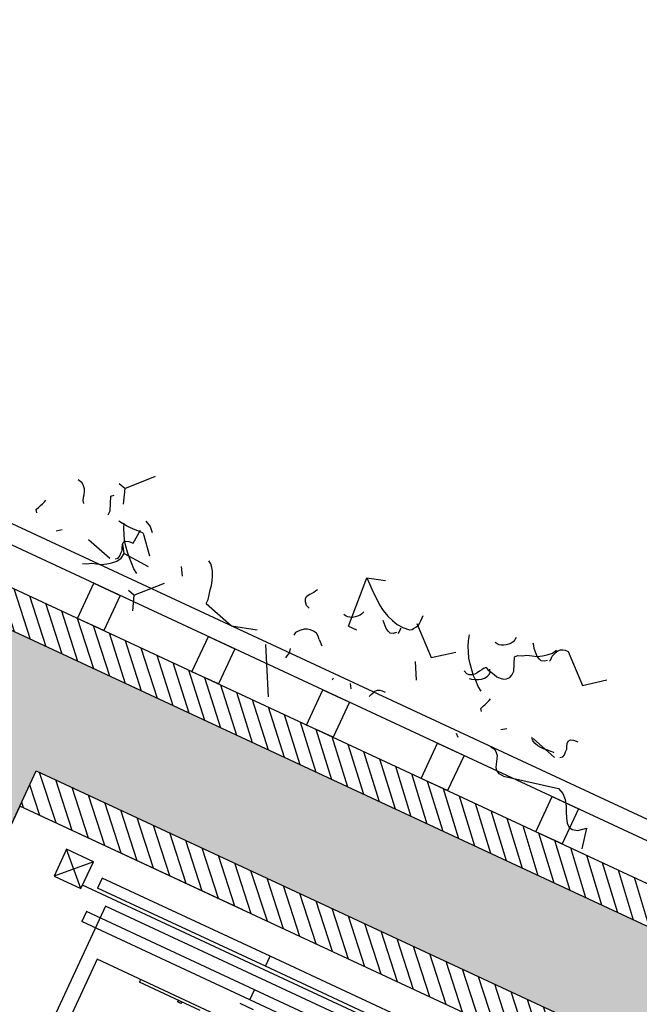
# Model space of a CAD drawing. Units: millimetres. Extents: x 684943029 to 685120016, y 476225884 to 476307072.
# Drawn here: x 684978969 to 684980562, y 476284258 to 476286789 of the extents above; entities that cross this region are included whole.
import ezdxf

# ---------------------------------------------------------------- set-up
doc = ezdxf.new("R2010")
doc.units = ezdxf.units.MM
doc.header["$LTSCALE"] = 75
for name, color, linetype in [('A-_LIFT----_E-', 250, 'Continuous'), ('A-COLS', 5, 'Continuous'), ('A-FLOR-BEYD', 9, 'Continuous'), ('A-FLOR-BRICK-INT', 9, 'Continuous'), ('A-GROWIES', 251, 'Continuous'), ('A-WALL', 2, 'Continuous')]:
    doc.layers.add(name, color=color, linetype=linetype)

# ---------------------------------------------------------------- blocks, each defined once
blk = doc.blocks.new('ELEVATOR1-flat-2-flat-1')
at = {"layer": 'A-_LIFT----_E-'}
for p, q in [((-62.22544005498457, -46.13641377077147), (-27.81704727223769, -119.963157738719)), ((-60.11209813090136, -48.45546287963225), (-28.23389469647555, -116.8534244571492)), ((-51.63323714260514, -63.54625248849334), (-34.33766338531859, -100.6556770066236)), ((-50.61534044279506, -63.07184198489995), (-33.31976668541029, -100.1812665033067)), ((-54.00832944206013, -64.65321033047803), (-36.7127556850337, -101.7626348480699)), ((-55.02622614197026, -65.12762083379494), (-37.73065238482013, -102.2370453516633)), ((-28.23389469647555, -116.8534244571492), (34.69819363603528, -87.52270384144504)), ((-24.11625743440891, -113.2823131764308), (29.31546169985631, -88.37942392757395)), ((-31.09129860448411, -98.31664244507556), (-24.11625743440891, -113.2823131764308)), ((-32.95744255413592, -99.18639503499435), (-32.32489521714524, -100.5435906326311)), ((-33.31976668541029, -100.1812665033067), (-34.33766338531859, -100.6556770066236)), ((-34.33766338531859, -100.6556770066236), (-26.41380120950998, -117.657141134172)), ((-33.31976668541029, -100.1812665033067), (-25.39590450985997, -117.1827306306659)), ((-36.7127556850337, -101.7626348480699), (-37.73065238482013, -102.2370453516633)), ((-37.73065238482013, -102.2370453516633), (-29.80679020888601, -119.2385094794736)), ((-36.7127556850337, -101.7626348480699), (-28.78889350922873, -118.7640989756328)), ((-28.78104558399173, -102.608925511624), (-25.91756210496715, -108.752824858384)), ((-27.91129299563181, -104.4750694579561), (-27.74164354555614, -104.3960010406299)), ((-27.74164354555614, -104.3960010406299), (-27.58350671144944, -104.7352999400318)), ((-27.75315616139233, -104.8143683572853), (-27.58350671144944, -104.7352999400318)), ((-26.17203628000607, -108.8714274843223), (-25.91756210496715, -108.752824858384)), ((-26.41380120950998, -117.657141134172), (-25.39590450985997, -117.1827306306659)), ((-29.80679020888601, -119.2385094794736), (-28.78889350922873, -118.7640989756328)), ((-27.47774837220823, -119.8050209041539), (-30.19213957168722, -121.0701155803836)), ((-27.81704727223769, -119.963157738719), (-30.19213957168722, -121.0701155803836)), ((-27.47774837220823, -119.8050209041539), (-28.92704489758398, -123.7845067756134)), ((-26.21265369811954, -122.5194120993983), (-27.47774837220823, -119.8050209041539)), ((-30.19213957168722, -121.0701155803836), (-26.21265369811954, -122.5194120993983)), ((-30.19213957168722, -121.0701155803836), (-28.92704489758398, -123.7845067756134)), ((-28.92704489758398, -123.7845067756134), (-26.21265369811954, -122.5194120993983))]:
    blk.add_line(p, q, dxfattribs=at)
at = {"layer": 'A-COLS'}
for p in [(44.82527217133429, -96.17706114244356), (-38.63352313411451, -107.61405217422)]:
    blk.add_line(p, (-28.11891681847555, -130.1741814698471), dxfattribs=at)
blk = doc.blocks.new('A$C1F1A2D68')
at = {"layer": 'A-FLOR-BRICK-INT'}
h = blk.add_hatch(dxfattribs=at)
h.set_pattern_fill('ANSI31', color=256, scale=9.999999999999996, angle=-1.127208540271851e-06, style=0)
h.set_pattern_definition([(44.99999887279146, (2093.795994877815, -5456.893327713013), (-22.45063986099019, 22.45064074435556), [])])
h.paths.add_polyline_path([(4437.929342150688, -576.0872913002968), (4337.92928147316, -576.0872912406921), (4337.929302930832, -3271.281259894371), (4437.929340481758, -3271.281259894371)], flags=17)
h.paths.add_polyline_path([(4837.929255843163, 2819.106712698936), (2093.795994997025, 2819.106595396996), (2093.795994758606, 1524.245457291603), (2293.795920133591, 1524.245457649231), (2293.795922875404, 2319.10668104887), (4337.929284214973, 2319.106689453125), (4337.92928147316, 1524.245467305183), (4337.929282546043, -376.0872858762741), (4437.929342389107, -376.0872859358788), (4437.929344177246, 2419.106690108776), (2193.795994997025, 2419.106680512428), (2193.795994877815, 2719.106599569321), (4737.929255843163, 2719.106708526611), (4737.929256677628, -5356.893132448196), (2193.79601764679, -5356.893320322037), (2193.796015501022, -5056.893181562424), (4437.929339289665, -5056.893172025681), (4437.929340362549, -3471.28126847744), (4337.929340362549, -3471.281268656254), (4337.929339289665, -4956.893172264099), (2293.795980095863, -4956.893181085587), (2293.795980572701, -3471.281356215477), (2293.79598069191, -3471.281276643276), (2293.795980572701, -3471.281268537045), (2293.795942902565, -3471.281268537045), (2293.795942902565, -3271.281410992146), (2293.795933127403, -2476.420044660568), (2093.795997023582, -2476.420046210289), (2093.796018242836, -5456.893327772617), (4837.929256558418, -5456.89312505722)])
h = blk.add_hatch(dxfattribs=at)
h.set_pattern_fill('AR-CONC', color=256, scale=0.9999999999999997, angle=-1.126935114346995e-06, style=0)
h.set_pattern_definition([(49.99999887306491, (2193.795994877815, -5356.893320322037), (182.1846686825024, -15.9390891222438), [19.04999999999999, -209.5499999999999]), (354.9999988730648, (2193.795994877815, -5356.893320322037), (-35.24282221782583, 191.0566435753615), [15.24, -167.64]), (100.4509988730648, (2208.977994799614, -5358.221570730209), (146.9425051102817, 175.1166849301197), [16.18999999999999, -178.0899999999999]), (46.18419887306487, (2193.795995950699, -5306.093320310116), (271.0790400652107, -42.04233326450712), [28.57499999999998, -314.3249999999998]), (96.63559887306482, (2216.385895848274, -5309.59682071209), (237.404239332783, 247.4255512206098), [24.28499999999998, -267.1349999999998]), (351.1839988730649, (2193.795995950699, -5306.093320310116), (237.4046106804713, 247.425113191151), [22.86, -251.46]), (20.99999887306486, (2219.195995688438, -5318.793320775032), (151.6148778239505, -102.2655214988343), [19.04999999999999, -209.5499999999999]), (325.9999988730649, (2219.195995688438, -5318.793320775032), (61.8020319703901, 184.1879649067519), [15.24, -167.64]), (71.45139887306489, (2231.830495476723, -5327.315421104431), (213.4164923814428, 81.92285351842646), [16.18999999999998, -178.0899999999999]), (37.49999887306489, (2193.795994877815, -5356.893320322037), (3.088604913681891, 84.55503881240419), [0, -165.6079999999999, 0, -170.1799999999999, 0, -168.2749999999999]), (7.499998873064889, (2193.795994877815, -5356.893320322037), (66.81966448073021, 100.1805735038617), [0, -97.02799999999998, 0, -161.798, 0, -64.13499999999999]), (327.4999988730648, (2137.153995037079, -5356.893319189548), (135.5905950541942, -5.728746659568017), [0, -63.49999999999997, 0, -198.1199999999999, 0, -262.8899999999998]), (317.4999988730648, (2111.753994822502, -5356.893318712711), (148.1291818861247, 25.42648811982041), [0, -82.54999999999995, 0, -131.5719999999999, 0, -186.6899999999999])])
h.paths.add_polyline_path([(4737.929255843163, 2719.106708526611), (2193.795994877815, 2719.106599569321), (2193.795994997025, 2419.106680512428), (4437.929344177246, 2419.106690108776), (4437.929342389107, -376.0872859358788), (4337.929282546043, -376.0872858762741), (2293.795912146568, -376.0872930884361), (2293.795920968056, -576.0872930884361), (4337.929281592369, -576.0872854590416), (4337.92928147316, -576.0872912406921), (4437.929342150688, -576.0872913002968), (4437.929340481758, -3271.281259894371), (4337.929302930832, -3271.281259894371), (3474.545428991318, -3271.281323671341), (3474.545428872108, -3271.44368159771), (3374.108134865761, -3271.443607449532), (3374.108134865761, -3271.281331121922), (2615.078199028969, -3271.281387269497), (2615.078199028969, -3271.443047463894), (2514.640905022621, -3271.44297337532), (2514.640905022621, -3271.281394720078), (2293.795942664146, -3271.281410992146), (2293.79598069191, -3471.281276643276), (4337.929303646088, -3471.281268656254), (4437.929340362549, -3471.28126847744), (4437.929339289665, -5056.893172025681), (2193.796015501022, -5056.893181562424), (2193.79601764679, -5356.893320322037), (4737.929256677628, -5356.893132448196)])
at = {"layer": 'A-FLOR-BEYD'}
for p, q in [((4937.929257035255, 2819.106679677963), (4937.92925798893, -5456.893158078194)), ((4937.929257035255, 2819.106679677963), (4937.92925798893, -5456.893158078194)), ((4987.929257273674, 2819.106679499149), (4987.92925798893, -5456.893158197403)), ((4987.929257273674, 2819.106679499149), (4987.92925798893, -5456.893158197403))]:
    blk.add_line(p, q, dxfattribs=at)
for points in [[(4837.929258942604, -506.3932399749756), (4937.929258942604, -506.3932399749756), (4937.929259061813, -581.393239736557), (4837.929258942604, -581.393239736557)], [(4837.929258942604, -506.3932399749756), (4937.929258942604, -506.3932399749756), (4937.929259061813, -581.393239736557), (4837.929258942604, -581.393239736557)], [(4837.929258823395, -831.393239736557), (4937.929258942604, -831.393239736557), (4937.929258942604, -906.3932396769524), (4837.929258704185, -906.3932396173477)], [(4837.929258823395, -831.393239736557), (4937.929258942604, -831.393239736557), (4937.929258942604, -906.3932396769524), (4837.929258704185, -906.3932396173477)], [(4837.929258584976, -1156.393239736557), (4937.929258942604, -1156.393239736557), (4937.929258823395, -1231.393239617348), (4837.929258704185, -1231.393239498138)], [(4837.929258584976, -1156.393239736557), (4937.929258942604, -1156.393239736557), (4937.929258823395, -1231.393239617348), (4837.929258704185, -1231.393239498138)], [(4837.929258465767, -1481.393239676952), (4937.929258704185, -1481.393239617348), (4937.929258465767, -1556.393239438534), (4837.929258465767, -1556.393239617348)], [(4837.929258465767, -1481.393239676952), (4937.929258704185, -1481.393239617348), (4937.929258465767, -1556.393239438534), (4837.929258465767, -1556.393239617348)], [(4837.929258227348, -1806.393239498138), (4937.929258465767, -1806.393239617348), (4937.929258465767, -1881.393239498138), (4837.929258465767, -1881.393239378929)], [(4837.929258227348, -1806.393239498138), (4937.929258465767, -1806.393239617348), (4937.929258465767, -1881.393239498138), (4837.929258465767, -1881.393239378929)]]:
    blk.add_lwpolyline(points, close=True, dxfattribs=at)
at = {"layer": 'A-FLOR-BRICK-INT'}
blk.add_line((4337.92928147316, -576.0872912406921), (4437.929342150688, -576.0872913002968), dxfattribs=at)
for points in [[(4337.929340362549, -3471.281268656254), (4437.929340362549, -3471.28126847744), (4437.929339289665, -5056.893172025681), (2193.796015501022, -5056.893181562424), (2193.79601764679, -5356.893320322037), (4737.929256677628, -5356.893132448196), (4737.929255843163, 2719.106708526611)], [(4437.929342150688, -576.0872930884361), (4437.929340481758, -3271.281259894371), (4337.929302930832, -3271.281259894371)]]:
    blk.add_lwpolyline(points, dxfattribs=at)
at = {"layer": 'A-GROWIES'}
for p, q in [((5040.143198847771, -297.3842698335648), (5046.51744389534, -292.1264282464981)), ((5040.143198847771, -297.3842698335648), (5046.51744389534, -292.1264282464981)), ((5046.51744389534, -292.1264282464981), (5055.596294283867, -295.8749557733536)), ((5046.51744389534, -292.1264282464981), (5055.596294283867, -295.8749557733536)), ((5055.596294283867, -295.8749557733536), (5060.790439248085, -298.3810367584229)), ((5055.596294283867, -295.8749557733536), (5060.790439248085, -298.3810367584229)), ((5060.790439248085, -298.3810367584229), (5067.273553729057, -300.8667006492615)), ((5060.790439248085, -298.3810367584229), (5067.273553729057, -300.8667006492615)), ((5067.273553729057, -300.8667006492615), (5073.75666821003, -303.3523646593094)), ((5067.273553729057, -300.8667006492615), (5073.75666821003, -303.3523646593094)), ((5073.75666821003, -303.3523646593094), (5078.931625723839, -304.5694897174835)), ((5073.75666821003, -303.3523646593094), (5078.931625723839, -304.5694897174835)), ((5019.133740663528, -362.1588674783707), (5028.342091202736, -374.9201966524124)), ((5019.133740663528, -362.1588674783707), (5028.342091202736, -374.9201966524124)), ((5147.489797711372, -382.4160965681076), (5153.863935828209, -377.1680914759636)), ((5147.489797711372, -382.4160965681076), (5153.863935828209, -377.1680914759636)), ((5153.863935828209, -377.1680914759636), (5158.929970860481, -370.6466290950775)), ((5153.863935828209, -377.1680914759636), (5158.929970860481, -370.6466290950775)), ((5158.929970860481, -370.6466290950775), (5161.327048659325, -357.7212743759155)), ((5158.929970860481, -370.6466290950775), (5161.327048659325, -357.7212743759155)), ((5112.879548072815, -397.0964719057083), (5119.253739595413, -391.8435487747192)), ((5112.879548072815, -397.0964719057083), (5119.253739595413, -391.8435487747192)), ((5119.253739595413, -391.8435487747192), (5126.952762722969, -389.1530119776726)), ((5119.253739595413, -391.8435487747192), (5126.952762722969, -389.1530119776726)), ((5126.952762722969, -389.1530119776726), (5133.380774378777, -387.7718347907066)), ((5126.952762722969, -389.1530119776726), (5133.380774378777, -387.7718347907066)), ((5133.380774378777, -387.7718347907066), (5141.082202911377, -385.0862431526184)), ((5133.380774378777, -387.7718347907066), (5141.082202911377, -385.0862431526184)), ((5141.082202911377, -385.0862431526184), (5147.489797711372, -382.4160965681076)), ((5141.082202911377, -385.0862431526184), (5147.489797711372, -382.4160965681076)), ((5012.287966609001, -516.9800561666489), (5033.226662516594, -447.0644564628601)), ((5012.287966609001, -516.9800561666489), (5033.226662516594, -447.0644564628601)), ((5124.164502739906, -465.8048287630081), (5158.79265666008, -452.4183140993118)), ((5124.164502739906, -465.8048287630081), (5158.79265666008, -452.4183140993118)), ((5158.79265666008, -452.4183140993118), (5165.330820441246, -458.7757375836372)), ((5158.79265666008, -452.4183140993118), (5165.330820441246, -458.7757375836372)), ((4971.495682001114, -458.7757374644279), (4975.508657813072, -469.0309724807739)), ((4971.495682001114, -458.7757374644279), (4975.508657813072, -469.0309724807739)), ((4975.508657813072, -469.0309724807739), (4982.100694894791, -479.2552236318588)), ((4975.508657813072, -469.0309724807739), (4982.100694894791, -479.2552236318588)), ((4982.100694894791, -479.2552236318588), (4986.149586200714, -492.0883439779282)), ((4982.100694894791, -479.2552236318588), (4986.149586200714, -492.0883439779282)), ((5112.562816500664, -465.9639762043953), (5124.164502739906, -465.8048287630081)), ((5112.562816500664, -465.9639762043953), (5124.164502739906, -465.8048287630081)), ((5192.239634394646, -475.7685952782631), (5153.743503212929, -489.2015924453735)), ((5192.239634394646, -475.7685952782631), (5153.743503212929, -489.2015924453735)), ((5192.239634394646, -475.7685952782631), (5197.142766356468, -457.6515544652939)), ((5192.239634394646, -475.7685952782631), (5197.142766356468, -457.6515544652939)), ((5192.239634394646, -475.7685952782631), (5253.671627640724, -534.2334342002869)), ((5192.239634394646, -475.7685952782631), (5253.671627640724, -534.2334342002869)), ((4986.149586200714, -492.0883439779282), (4990.198370695114, -504.9313006401062)), ((4986.149586200714, -492.0883439779282), (4990.198370695114, -504.9313006401062)), ((4990.198370695114, -504.9313006401062), (4996.808418989182, -516.4395760297775)), ((4990.198370695114, -504.9313006401062), (4996.808418989182, -516.4395760297775)), ((5107.988662838936, -509.072568833828), (5109.11237680912, -497.4467102885246)), ((5107.988662838936, -509.072568833828), (5109.11237680912, -497.4467102885246)), ((4996.808418989182, -516.4395760297775), (5004.690654873848, -526.6434237957001)), ((4996.808418989182, -516.4395760297775), (5004.690654873848, -526.6434237957001)), ((5004.690654873848, -526.6434237957001), (5013.860523819923, -536.8366777896881)), ((5004.690654873848, -526.6434237957001), (5013.860523819923, -536.8366777896881)), ((5017.626896500587, -529.8075277805328), (5022.874861359596, -536.185354590416)), ((5017.626896500587, -529.8075277805328), (5022.874861359596, -536.185354590416)), ((5070.739687800407, -532.0223324298859), (5084.816537976265, -524.0838308930397)), ((5070.739687800407, -532.0223324298859), (5084.816537976265, -524.0838308930397)), ((5084.816537976265, -524.0838308930397), (5097.61751139164, -517.449716925621)), ((5084.816537976265, -524.0838308930397), (5097.61751139164, -517.449716925621)), ((5097.61751139164, -517.449716925621), (5110.438794970512, -512.1144089102745)), ((5097.61751139164, -517.449716925621), (5110.438794970512, -512.1144089102745)), ((5106.861366868019, -520.6885509490967), (5107.988662838936, -509.072568833828)), ((5106.861366868019, -520.6885509490967), (5107.988662838936, -509.072568833828)), ((5107.024162888527, -532.2939656972885), (5106.861366868019, -520.6885509490967)), ((5107.024162888527, -532.2939656972885), (5106.861366868019, -520.6885509490967)), ((5013.860523819923, -536.8366777896881), (5025.553335309029, -543.112419962883)), ((5013.860523819923, -536.8366777896881), (5025.553335309029, -543.112419962883)), ((5022.874861359596, -536.185354590416), (5029.33878839016, -537.3820626735687)), ((5022.874861359596, -536.185354590416), (5029.33878839016, -537.3820626735687)), ((5025.553335309029, -543.112419962883), (5039.772404074669, -545.5051190853119)), ((5025.553335309029, -543.112419962883), (5039.772404074669, -545.5051190853119)), ((5029.33878839016, -537.3820626735687), (5037.074903130531, -537.2743427753448)), ((5029.33878839016, -537.3820626735687), (5037.074903130531, -537.2743427753448)), ((5035.059757709503, -562.1806395053864), (5046.51911842823, -551.70012819767)), ((5035.059757709503, -562.1806395053864), (5046.51911842823, -551.70012819767)), ((5039.772404074669, -545.5051190853119), (5035.593623757362, -615.1897669434547)), ((5039.772404074669, -545.5051190853119), (5035.593623757362, -615.1897669434547)), ((5037.074903130531, -537.2743427753448), (5044.809788346291, -537.1666094064713)), ((5037.074903130531, -537.2743427753448), (5044.809788346291, -537.1666094064713)), ((5039.772404074669, -545.5051190853119), (5060.217297792435, -532.313627243042)), ((5039.772404074669, -545.5051190853119), (5060.217297792435, -532.313627243042)), ((5044.809788346291, -537.1666094064713), (5051.219895482063, -534.4915714859962)), ((5044.809788346291, -537.1666094064713), (5051.219895482063, -534.4915714859962)), ((5046.51911842823, -551.70012819767), (5059.264935612679, -541.2040914297104)), ((5046.51911842823, -551.70012819767), (5059.264935612679, -541.2040914297104)), ((5051.219895482063, -534.4915714859962), (5058.918811678886, -531.8108713030815)), ((5051.219895482063, -534.4915714859962), (5058.918811678886, -531.8108713030815)), ((5058.918811678886, -531.8108713030815), (5065.366063952446, -531.7137317657471)), ((5058.918811678886, -531.8108713030815), (5065.366063952446, -531.7137317657471)), ((5059.264935612679, -541.2040914297104), (5070.739687800407, -532.0223324298859)), ((5059.264935612679, -541.2040914297104), (5070.739687800407, -532.0223324298859)), ((5065.366063952446, -531.7137317657471), (5070.576883673668, -535.513659954071)), ((5065.366063952446, -531.7137317657471), (5070.576883673668, -535.513659954071)), ((5070.576883673668, -535.513659954071), (5073.267487287521, -543.2065352797508)), ((5070.576883673668, -535.513659954071), (5073.267487287521, -543.2065352797508)), ((5073.267487287521, -543.2065352797508), (5073.427824139595, -554.8119236826897)), ((5073.267487287521, -543.2065352797508), (5073.427824139595, -554.8119236826897)), ((5073.427824139595, -554.8119236826897), (5112.161094784737, -558.1352201700211)), ((5073.427824139595, -554.8119236826897), (5112.161094784737, -558.1352201700211)), ((5107.206199765205, -545.1834183931351), (5107.024162888527, -532.2939656972885)), ((5107.206199765205, -545.1834183931351), (5107.024162888527, -532.2939656972885)), ((5107.371454954147, -556.7888602614403), (5107.206199765205, -545.1834183931351)), ((5107.371454954147, -556.7888602614403), (5107.206199765205, -545.1834183931351)), ((5107.515063643456, -567.1053192019463), (5107.371454954147, -556.7888602614403)), ((5107.515063643456, -567.1053192019463), (5107.371454954147, -556.7888602614403)), ((5014.740728735924, -584.379974603653), (5026.182078123093, -572.6154388785362)), ((5014.740728735924, -584.379974603653), (5026.182078123093, -572.6154388785362)), ((5026.182078123093, -572.6154388785362), (5035.059757709503, -562.1806395053864)), ((5026.182078123093, -572.6154388785362), (5035.059757709503, -562.1806395053864)), ((5107.515063643456, -567.1053192019463), (5061.648014187813, -606.4347915053368)), ((5107.515063643456, -567.1053192019463), (5061.648014187813, -606.4347915053368)), ((5130.877042889595, -576.0788018107414), (5119.435639977455, -587.8482557535172)), ((5130.877042889595, -576.0788018107414), (5119.435639977455, -587.8482557535172)), ((5138.3916233778, -560.4938672780991), (5130.877042889595, -576.0788018107414)), ((5138.3916233778, -560.4938672780991), (5130.877042889595, -576.0788018107414)), ((4953.422685861588, -613.1134887933731), (4958.325817942619, -594.9964480400085)), ((4953.422685861588, -613.1134887933731), (4958.325817942619, -594.9964480400085)), ((5007.169869303703, -596.0931361317635), (5014.740728735924, -584.379974603653)), ((5007.169869303703, -596.0931361317635), (5014.740728735924, -584.379974603653)), ((4953.422685861588, -613.1134887933731), (4914.926554918289, -626.5464859008789)), ((4953.422685861588, -613.1134887933731), (4914.926554918289, -626.5464859008789)), ((4953.422685861588, -613.1134887933731), (5014.854678988457, -671.5783277153969)), ((4953.422685861588, -613.1134887933731), (5014.854678988457, -671.5783277153969)), ((5071.49459195137, -692.0490809679031), (5049.758376479149, -705.2511261701584)), ((5071.49459195137, -692.0490809679031), (5049.758376479149, -705.2511261701584)), ((5102.180891394615, -765.1231812238693), (5109.827270746231, -758.5658301115036)), ((5102.180891394615, -765.1231812238693), (5109.827270746231, -758.5658301115036)), ((5109.827270746231, -758.5658301115036), (5114.875294446945, -750.7603434920311)), ((5109.827270746231, -758.5658301115036), (5114.875294446945, -750.7603434920311)), ((5048.307184576988, -785.2213028669357), (5059.892142653465, -783.7732262015343)), ((5048.307184576988, -785.2213028669357), (5059.892142653465, -783.7732262015343)), ((5059.892142653465, -783.7732262015343), (5071.440008878708, -779.742332816124)), ((5059.892142653465, -783.7732262015343), (5071.440008878708, -779.742332816124)), ((5071.440008878708, -779.742332816124), (5082.989104866982, -775.7114526629448)), ((5071.440008878708, -779.742332816124), (5082.989104866982, -775.7114526629448)), ((5082.989104866982, -775.7114526629448), (5094.517676949501, -770.4014397859573)), ((5082.989104866982, -775.7114526629448), (5094.517676949501, -770.4014397859573)), ((5094.517676949501, -770.4014397859573), (5102.180891394615, -765.1231812238693)), ((5094.517676949501, -770.4014397859573), (5102.180891394615, -765.1231812238693)), ((5012.279962420464, -790.8847154378891), (4987.65623486042, -873.7657734155655)), ((5012.279962420464, -790.8847154378891), (4987.65623486042, -873.7657734155655)), ((5012.279962420464, -790.8847154378891), (5023.884054303169, -790.730513215065)), ((5012.279962420464, -790.8847154378891), (5023.884054303169, -790.730513215065)), ((5023.884054303169, -790.730513215065), (5035.449878573418, -787.9885623455048)), ((5023.884054303169, -790.730513215065), (5035.449878573418, -787.9885623455048)), ((5035.449878573418, -787.9885623455048), (5048.307184576988, -785.2213028669357)), ((5035.449878573418, -787.9885623455048), (5048.307184576988, -785.2213028669357)), ((4987.65623486042, -873.7657734155655), (5006.615090250969, -937.9813414216042)), ((4987.65623486042, -873.7657734155655), (5006.615090250969, -937.9813414216042)), ((4862.186375975609, -1037.548879504204), (4981.391694903374, -974.2228434085846)), ((4862.186375975609, -1037.548879504204), (4981.391694903374, -974.2228434085846)), ((4971.87618124485, -1035.179498374462), (4978.341337800026, -1036.376219689846)), ((4971.87618124485, -1035.179498374462), (4978.341337800026, -1036.376219689846)), ((4978.341337800026, -1036.376219689846), (4984.80649459362, -1037.572941064835)), ((4978.341337800026, -1036.376219689846), (4984.80649459362, -1037.572941064835)), ((4984.80649459362, -1037.572941064835), (4991.253639817238, -1037.485638141632)), ((4984.80649459362, -1037.572941064835), (4991.253639817238, -1037.485638141632)), ((4991.253639817238, -1037.485638141632), (4998.97062087059, -1036.084044098854)), ((4991.253639817238, -1037.485638141632), (4998.97062087059, -1036.084044098854)), ((5041.496558070183, -1030.110513925552), (5033.741255879402, -1028.929277837276)), ((5041.496558070183, -1030.110513925552), (5033.741255879402, -1028.929277837276)), ((5048.01435816288, -1035.174049735069), (5041.496558070183, -1030.110513925552)), ((5048.01435816288, -1035.174049735069), (5041.496558070183, -1030.110513925552)), ((5053.24436545372, -1040.262934088707), (5048.01435816288, -1035.174049735069)), ((5053.24436545372, -1040.262934088707), (5048.01435816288, -1035.174049735069)), ((5112.854756712914, -1035.923037528992), (5116.594677329063, -1026.844093680382)), ((5112.854756712914, -1035.923037528992), (5116.594677329063, -1026.844093680382)), ((5116.594677329063, -1026.844093680382), (5124.238597393036, -1020.286715626717)), ((5116.594677329063, -1026.844093680382), (5124.238597393036, -1020.286715626717)), ((5124.238597393036, -1020.286715626717), (5131.919609189034, -1016.312154710293)), ((5124.238597393036, -1020.286715626717), (5131.919609189034, -1016.312154710293)), ((5131.919609189034, -1016.312154710293), (5138.38481938839, -1017.503957629204)), ((5131.919609189034, -1016.312154710293), (5138.38481938839, -1017.503957629204)), ((5138.38481938839, -1017.503957629204), (5144.883378863335, -1021.283455848694)), ((5138.38481938839, -1017.503957629204), (5144.883378863335, -1021.283455848694)), ((5144.883378863335, -1021.283455848694), (5150.096711277962, -1025.07849252224)), ((5144.883378863335, -1021.283455848694), (5150.096711277962, -1025.07849252224)), ((5150.096711277962, -1025.07849252224), (5155.307530999184, -1028.878420948982)), ((5150.096711277962, -1025.07849252224), (5155.307530999184, -1028.878420948982)), ((5155.307530999184, -1028.878420948982), (5160.500446677208, -1031.384488463402)), ((5155.307530999184, -1028.878420948982), (5160.500446677208, -1031.384488463402)), ((5160.500446677208, -1031.384488463402), (5165.711319804192, -1035.179498553276)), ((5160.500446677208, -1031.384488463402), (5165.711319804192, -1035.179498553276)), ((5058.4923838377, -1046.63584280014), (5053.24436545372, -1040.262934088707)), ((5058.4923838377, -1046.63584280014), (5053.24436545372, -1040.262934088707)), ((5062.469497561455, -1054.308274269104), (5058.4923838377, -1046.63584280014)), ((5062.469497561455, -1054.308274269104), (5058.4923838377, -1046.63584280014)), ((5063.866106629372, -1062.031349420547), (5062.469497561455, -1054.308274269104)), ((5063.866106629372, -1062.031349420547), (5062.469497561455, -1054.308274269104)), ((5063.99549973011, -1071.053987681866), (5063.866106629372, -1062.031349420547)), ((5063.99549973011, -1071.053987681866), (5063.866106629372, -1062.031349420547)), ((5051.411248922348, -1093.1554261446), (5057.766199707985, -1086.618465065956)), ((5051.411248922348, -1093.1554261446), (5057.766199707985, -1086.618465065956)), ((5057.766199707985, -1086.618465065956), (5062.833410859108, -1080.101934552193)), ((5057.766199707985, -1086.618465065956), (5062.833410859108, -1080.101934552193)), ((5062.833410859108, -1080.101934552193), (5063.99549973011, -1071.053987681866)), ((5062.833410859108, -1080.101934552193), (5063.99549973011, -1071.053987681866)), ((5051.411248922348, -1093.1554261446), (5038.701293587685, -1106.234266459942)), ((5051.411248922348, -1093.1554261446), (5038.701293587685, -1106.234266459942)), ((5113.839101195335, -1147.15685915947), (5246.522192239761, -1137.551742076874)), ((5113.839101195335, -1147.15685915947), (5246.522192239761, -1137.551742076874)), ((5134.643263101578, -1130.253184914589), (5135.840091586113, -1123.778191924095)), ((5134.643263101578, -1130.253184914589), (5135.840091586113, -1123.778191924095)), ((5134.712688565254, -1135.404010474682), (5134.643263101578, -1130.253184914589)), ((5134.712688565254, -1135.404010474682), (5134.643263101578, -1130.253184914589)), ((5136.077070713043, -1140.549240589142), (5134.712688565254, -1135.404010474682)), ((5136.077070713043, -1140.549240589142), (5134.712688565254, -1135.404010474682)), ((5246.522192239761, -1137.551742076874), (5233.830301642418, -1151.90968811512)), ((5246.522192239761, -1137.551742076874), (5233.830301642418, -1151.90968811512)), ((5246.522192239761, -1137.551742076874), (5260.070340037346, -1183.779149770737)), ((5246.522192239761, -1137.551742076874), (5260.070340037346, -1183.779149770737)), ((5113.839101195335, -1147.15685915947), (5114.148071885109, -1169.068923413754)), ((5113.839101195335, -1147.15685915947), (5114.148071885109, -1169.068923413754)), ((5138.745974183083, -1146.9580514431), (5136.077070713043, -1140.549240589142)), ((5138.745974183083, -1146.9580514431), (5136.077070713043, -1140.549240589142)), ((5142.685836076736, -1152.062420964241), (5138.745974183083, -1146.9580514431)), ((5142.685836076736, -1152.062420964241), (5138.745974183083, -1146.9580514431)), ((5146.628156781197, -1157.166817307472), (5142.685836076736, -1152.062420964241)), ((5146.628156781197, -1157.166817307472), (5142.685836076736, -1152.062420964241)), ((5151.857041239738, -1162.245851755142), (5146.628156781197, -1157.166817307472)), ((5151.857041239738, -1162.245851755142), (5146.628156781197, -1157.166817307472)), ((5157.051239848137, -1164.747014284134), (5151.857041239738, -1162.245851755142)), ((5157.051239848137, -1164.747014284134), (5151.857041239738, -1162.245851755142)), ((5233.830301642418, -1151.90968811512), (5221.13712823391, -1166.272539317608)), ((5233.830301642418, -1151.90968811512), (5221.13712823391, -1166.272539317608)), ((4976.143848419189, -1167.15026652813), (4969.695420145988, -1167.242474555969)), ((4976.143848419189, -1167.15026652813), (4969.695420145988, -1167.242474555969)), ((5163.53055870533, -1167.242474675179), (5157.051239848137, -1164.747014284134)), ((5163.53055870533, -1167.242474675179), (5157.051239848137, -1164.747014284134)), ((5208.46303498745, -1181.934183061123), (5197.060060381889, -1196.27663064003)), ((5208.46303498745, -1181.934183061123), (5197.060060381889, -1196.27663064003)), ((5221.13712823391, -1166.272539317608), (5208.46303498745, -1181.934183061123)), ((5221.13712823391, -1166.272539317608), (5208.46303498745, -1181.934183061123)), ((4976.852701544762, -1217.428958117962), (4981.954598546028, -1213.490299105644)), ((4976.852701544762, -1217.428958117962), (4981.954598546028, -1213.490299105644)), ((5188.23507797718, -1210.573326170444), (5179.445797085762, -1227.467579960823)), ((5188.23507797718, -1210.573326170444), (5179.445797085762, -1227.467579960823)), ((5197.060060381889, -1196.27663064003), (5188.23507797718, -1210.573326170444)), ((5197.060060381889, -1196.27663064003), (5188.23507797718, -1210.573326170444)), ((4970.459322571754, -1221.392925322056), (4976.852701544762, -1217.428958117962)), ((4970.459322571754, -1221.392925322056), (4976.852701544762, -1217.428958117962)), ((5145.283481836319, -1244.870636224747), (5149.038900971413, -1237.080607891083)), ((5145.283481836319, -1244.870636224747), (5149.038900971413, -1237.080607891083)), ((5149.038900971413, -1237.080607891083), (5154.126635909081, -1231.843209981918)), ((5149.038900971413, -1237.080607891083), (5154.126635909081, -1231.843209981918)), ((5154.126635909081, -1231.843209981918), (5159.209292173386, -1226.620513558388)), ((5154.126635909081, -1231.843209981918), (5159.209292173386, -1226.620513558388)), ((5159.209292173386, -1226.620513558388), (5164.294461131096, -1221.39292538166)), ((5159.209292173386, -1226.620513558388), (5164.294461131096, -1221.39292538166)), ((5179.445797085762, -1227.467579960823), (5174.506642460823, -1243.016572237015)), ((5179.445797085762, -1227.467579960823), (5174.506642460823, -1243.016572237015)), ((5142.795438885689, -1251.346346259117), (5145.283481836319, -1244.870636224747)), ((5142.795438885689, -1251.346346259117), (5145.283481836319, -1244.870636224747)), ((5145.482193350792, -1259.053936243057), (5142.795438885689, -1251.346346259117)), ((5145.482193350792, -1259.053936243057), (5142.795438885689, -1251.346346259117)), ((5150.72903573513, -1265.421913325787), (5145.482193350792, -1259.053936243057)), ((5150.72903573513, -1265.421913325787), (5145.482193350792, -1259.053936243057)), ((5170.8565107584, -1258.540228962898), (5169.802221894264, -1275.316913127899)), ((5170.8565107584, -1258.540228962898), (5169.802221894264, -1275.316913127899)), ((5174.506642460823, -1243.016572237015), (5170.8565107584, -1258.540228962898)), ((5174.506642460823, -1243.016572237015), (5170.8565107584, -1258.540228962898)), ((4972.457144975662, -1271.651199758053), (4978.939029812813, -1274.13685041666)), ((4972.457144975662, -1271.651199758053), (4978.939029812813, -1274.13685041666)), ((4978.939029812813, -1274.13685041666), (4985.422090649605, -1276.627432525158)), ((4978.939029812813, -1274.13685041666), (4985.422090649605, -1276.627432525158)), ((4985.422090649605, -1276.627432525158), (4990.616235613823, -1279.133513331413)), ((4985.422090649605, -1276.627432525158), (4990.616235613823, -1279.133513331413)), ((4990.616235613823, -1279.133513331413), (4995.846349835396, -1284.212561011314)), ((4990.616235613823, -1279.133513331413), (4995.846349835396, -1284.212561011314)), ((4995.846349835396, -1284.212561011314), (4998.497242212296, -1289.337347626686)), ((4995.846349835396, -1284.212561011314), (4998.497242212296, -1289.337347626686)), ((4998.497242212296, -1289.337347626686), (4999.874717354774, -1295.766548633575)), ((4998.497242212296, -1289.337347626686), (4999.874717354774, -1295.766548633575)), ((5150.803272366524, -1270.582628726959), (5154.688031315804, -1271.820157170296)), ((5150.803272366524, -1270.582628726959), (5154.688031315804, -1271.820157170296)), ((5154.688031315804, -1271.820157170296), (5161.135229945183, -1271.72793585062)), ((5154.688031315804, -1271.820157170296), (5161.135229945183, -1271.72793585062)), ((5161.135229945183, -1271.72793585062), (5166.292283535004, -1271.651199936867)), ((5161.135229945183, -1271.72793585062), (5166.292283535004, -1271.651199936867)), ((5169.802221894264, -1275.316913127899), (5171.347411513329, -1293.35158264637)), ((5169.802221894264, -1275.316913127899), (5171.347411513329, -1293.35158264637)), ((4999.874717354774, -1295.766548633575), (4999.984923005104, -1303.500231027603)), ((4999.874717354774, -1295.766548633575), (4999.984923005104, -1303.500231027603)), ((5193.820061564445, -1303.500230908394), (5130.338641762733, -1374.030489206314)), ((5193.820061564445, -1303.500230908394), (5130.338641762733, -1374.030489206314)), ((5171.347411513329, -1293.35158264637), (5175.287273287773, -1298.455952048302)), ((5171.347411513329, -1293.35158264637), (5175.287273287773, -1298.455952048302)), ((5175.287273287773, -1298.455952048302), (5179.192502379417, -1300.977531671524)), ((5175.287273287773, -1298.455952048302), (5179.192502379417, -1300.977531671524)), ((5179.192502379417, -1300.977531671524), (5184.402146100998, -1304.772528290749)), ((5179.192502379417, -1300.977531671524), (5184.402146100998, -1304.772528290749)), ((5184.402146100998, -1304.772528290749), (5188.307428717613, -1307.289189457893)), ((5184.402146100998, -1304.772528290749), (5188.307428717613, -1307.289189457893)), ((5188.307428717613, -1307.289189457893), (5192.19208073616, -1308.536554455757)), ((5188.307428717613, -1307.289189457893), (5192.19208073616, -1308.536554455757)), ((5192.19208073616, -1308.536554455757), (5198.657237410545, -1309.733275771141)), ((5192.19208073616, -1308.536554455757), (5198.657237410545, -1309.733275771141)), ((5198.657237410545, -1309.733275771141), (5205.103206515312, -1309.641041278839)), ((5198.657237410545, -1309.733275771141), (5205.103206515312, -1309.641041278839)), ((5205.103206515312, -1309.641041278839), (5212.839374661446, -1309.528403162956)), ((5205.103206515312, -1309.641041278839), (5212.839374661446, -1309.528403162956)), ((5212.839374661446, -1309.528403162956), (5219.285344004631, -1309.436168432236)), ((5212.839374661446, -1309.528403162956), (5219.285344004631, -1309.436168432236)), ((5103.671086192131, -1340.727316617966), (5061.433751225471, -1363.2441624403)), ((5103.671086192131, -1340.727316617966), (5061.433751225471, -1363.2441624403)), ((5130.338641762733, -1374.030489206314), (5169.74362051487, -1425.054578781128)), ((5130.338641762733, -1374.030489206314), (5169.74362051487, -1425.054578781128)), ((5196.576801657677, -1447.665979504585), (5209.398085236549, -1442.330671489239)), ((5196.576801657677, -1447.665979504585), (5209.398085236549, -1442.330671489239)), ((5209.398085236549, -1442.330671489239), (5224.812859654427, -1438.238527297974)), ((5209.398085236549, -1442.330671489239), (5224.812859654427, -1438.238527297974)), ((5131.344275832176, -1474.447994828224), (5135.084196329117, -1465.369050621986)), ((5131.344275832176, -1474.447994828224), (5135.084196329117, -1465.369050621986)), ((5158.224225878716, -1471.420353889465), (5169.698977947235, -1462.238594949245)), ((5158.224225878716, -1471.420353889465), (5169.698977947235, -1462.238594949245)), ((5169.698977947235, -1462.238594949245), (5183.775828003883, -1454.30009329319)), ((5169.698977947235, -1462.238594949245), (5183.775828003883, -1454.30009329319)), ((5183.775828003883, -1454.30009329319), (5196.576801657677, -1447.665979504585)), ((5183.775828003883, -1454.30009329319), (5196.576801657677, -1447.665979504585)), ((5122.719228506088, -1484.962244272232), (5124.100338697433, -1491.39640378952)), ((5122.719228506088, -1484.962244272232), (5124.100338697433, -1491.39640378952)), ((5124.100338697433, -1491.39640378952), (5126.803928256035, -1500.383086323738)), ((5124.100338697433, -1491.39640378952), (5126.803928256035, -1500.383086323738)), ((5125.141368508339, -1502.8317014575), (5134.01904797554, -1492.396902084351)), ((5125.141368508339, -1502.8317014575), (5134.01904797554, -1492.396902084351)), ((5131.436523795128, -1480.892734527588), (5131.344275832176, -1474.447994828224)), ((5131.436523795128, -1480.892734527588), (5131.344275832176, -1474.447994828224)), ((5134.104197859764, -1487.301531910896), (5131.436523795128, -1480.892734527588)), ((5134.104197859764, -1487.301531910896), (5131.436523795128, -1480.892734527588)), ((5134.01904797554, -1492.396902084351), (5145.478408455849, -1481.91639059782)), ((5134.01904797554, -1492.396902084351), (5145.478408455849, -1481.91639059782)), ((5139.350986599922, -1493.67442715168), (5134.104197859764, -1487.301531910896)), ((5139.350986599922, -1493.67442715168), (5134.104197859764, -1487.301531910896)), ((5145.478408455849, -1481.91639059782), (5158.224225878716, -1471.420353889465)), ((5145.478408455849, -1481.91639059782), (5158.224225878716, -1471.420353889465)), ((4973.263978123665, -1523.029981613159), (4980.888710856438, -1515.183647751808)), ((4973.263978123665, -1523.029981613159), (4980.888710856438, -1515.183647751808)), ((5106.12915956974, -1526.309398651123), (5113.700019001961, -1514.596237063408)), ((5106.12915956974, -1526.309398651123), (5113.700019001961, -1514.596237063408)), ((5113.700019001961, -1514.596237063408), (5125.141368508339, -1502.8317014575)), ((5113.700019001961, -1514.596237063408), (5125.141368508339, -1502.8317014575)), ((5126.803928256035, -1500.383086323738), (5130.779705643654, -1508.065340876579)), ((5126.803928256035, -1500.383086323738), (5130.779705643654, -1508.065340876579)), ((5130.779705643654, -1508.065340876579), (5134.738807916641, -1514.453748345375)), ((5130.779705643654, -1508.065340876579), (5134.738807916641, -1514.453748345375)), ((5134.738807916641, -1514.453748345375), (5139.988055944443, -1520.82667028904)), ((5134.738807916641, -1514.453748345375), (5139.988055944443, -1520.82667028904)), ((5144.563089489937, -1497.469450712204), (5139.350986599922, -1493.67442715168)), ((5144.563089489937, -1497.469450712204), (5139.350986599922, -1493.67442715168)), ((5151.064054489136, -1501.253893852234), (5144.563089489937, -1497.469450712204)), ((5151.064054489136, -1501.253893852234), (5144.563089489937, -1497.469450712204)), ((5156.277494072914, -1505.039093852043), (5151.064054489136, -1501.253893852234)), ((5156.277494072914, -1505.039093852043), (5151.064054489136, -1501.253893852234)), ((5161.469179987907, -1507.545148134232), (5156.277494072914, -1505.039093852043)), ((5161.469179987907, -1507.545148134232), (5156.277494072914, -1505.039093852043)), ((5166.69918692112, -1512.634032428265), (5161.469179987907, -1507.545148134232)), ((5166.69918692112, -1512.634032428265), (5161.469179987907, -1507.545148134232)), ((5166.69918692112, -1512.634032428265), (5162.94130885601, -1520.424033880234)), ((5166.69918692112, -1512.634032428265), (5162.94130885601, -1520.424033880234)), ((5233.602553367615, -1512.914203047752), (5234.799381613731, -1506.439209938049)), ((5233.602553367615, -1512.914203047752), (5234.799381613731, -1506.439209938049)), ((5233.671978831291, -1518.065028429031), (5233.602553367615, -1512.914203047752)), ((5233.671978831291, -1518.065028429031), (5233.602553367615, -1512.914203047752)), ((5235.036360859871, -1523.210258483887), (5233.671978831291, -1518.065028429031)), ((5235.036360859871, -1523.210258483887), (5233.671978831291, -1518.065028429031)), ((5139.988055944443, -1520.82667028904), (5146.489074707031, -1524.606195092201)), ((5139.988055944443, -1520.82667028904), (5146.489074707031, -1524.606195092201)), ((5146.489074707031, -1524.606195092201), (5152.972189068794, -1527.09185898304)), ((5146.489074707031, -1524.606195092201), (5152.972189068794, -1527.09185898304)), ((5152.972189068794, -1527.09185898304), (5159.418051362038, -1527.00946110487)), ((5152.972189068794, -1527.09185898304), (5159.418051362038, -1527.00946110487)), ((5159.323403716087, -1538.525535702705), (5156.874911665916, -1547.584089756012)), ((5159.323403716087, -1538.525535702705), (5156.874911665916, -1547.584089756012)), ((5161.760192871094, -1528.168269753456), (5159.323403716087, -1538.525535702705)), ((5161.760192871094, -1528.168269753456), (5159.323403716087, -1538.525535702705)), ((5159.418051362038, -1527.00946110487), (5167.099116683006, -1523.029981672764)), ((5159.418051362038, -1527.00946110487), (5167.099116683006, -1523.029981672764)), ((5162.94130885601, -1520.424033880234), (5161.760192871094, -1528.168269753456)), ((5162.94130885601, -1520.424033880234), (5161.760192871094, -1528.168269753456)), ((5237.70526444912, -1529.61906927824), (5235.036360859871, -1523.210258483887)), ((5237.70526444912, -1529.61906927824), (5235.036360859871, -1523.210258483887)), ((5241.645126223564, -1534.723438858986), (5237.70526444912, -1529.61906927824)), ((5241.645126223564, -1534.723438858986), (5237.70526444912, -1529.61906927824)), ((5245.587447047234, -1539.827835202217), (5241.645126223564, -1534.723438858986)), ((5245.587447047234, -1539.827835202217), (5241.645126223564, -1534.723438858986)), ((5250.816331505775, -1544.906869590282), (5245.587447047234, -1539.827835202217)), ((5250.816331505775, -1544.906869590282), (5245.587447047234, -1539.827835202217)), ((5059.285510897636, -1549.599915623665), (5065.659755825996, -1544.34207379818)), ((5059.285510897636, -1549.599915623665), (5065.659755825996, -1544.34207379818)), ((5065.659755825996, -1544.34207379818), (5074.738606572151, -1548.090601503849)), ((5065.659755825996, -1544.34207379818), (5074.738606572151, -1548.090601503849)), ((5074.738606572151, -1548.090601503849), (5079.932751297951, -1550.596682369709)), ((5074.738606572151, -1548.090601503849), (5079.932751297951, -1550.596682369709)), ((5079.932751297951, -1550.596682369709), (5086.415865778923, -1553.082346439362)), ((5079.932751297951, -1550.596682369709), (5086.415865778923, -1553.082346439362)), ((5086.415865778923, -1553.082346439362), (5092.898980140686, -1555.568010210991)), ((5086.415865778923, -1553.082346439362), (5092.898980140686, -1555.568010210991)), ((5092.898980140686, -1555.568010210991), (5098.073938012123, -1556.785135269165)), ((5092.898980140686, -1555.568010210991), (5098.073938012123, -1556.785135269165)), ((5156.874911665916, -1547.584089756012), (5157.001792192459, -1556.611619472504)), ((5156.874911665916, -1547.584089756012), (5157.001792192459, -1556.611619472504)), ((5157.001792192459, -1556.611619472504), (5158.41887152195, -1565.618745803833)), ((5157.001792192459, -1556.611619472504), (5158.41887152195, -1565.618745803833)), ((5158.41887152195, -1565.618745803833), (5162.376744508743, -1572.007139623165)), ((5158.41887152195, -1565.618745803833), (5162.376744508743, -1572.007139623165)), ((5188.288624644279, -1580.675580978394), (5222.916778683662, -1567.289066195488)), ((5188.288624644279, -1580.675580978394), (5222.916778683662, -1567.289066195488)), ((5222.916778683662, -1567.289066195488), (5229.454942345619, -1573.646489620209)), ((5222.916778683662, -1567.289066195488), (5229.454942345619, -1573.646489620209)), ((5256.010530114174, -1547.408032178879), (5250.816331505775, -1544.906869590282)), ((5256.010530114174, -1547.408032178879), (5250.816331505775, -1544.906869590282)), ((5262.489848971367, -1549.903492510319), (5256.010530114174, -1547.408032178879)), ((5262.489848971367, -1549.903492510319), (5256.010530114174, -1547.408032178879)), ((5268.938277125359, -1549.811284661293), (5262.489848971367, -1549.903492510319)), ((5268.938277125359, -1549.811284661293), (5262.489848971367, -1549.903492510319)), ((5162.376744508743, -1572.007139623165), (5168.912449240685, -1578.364536166191)), ((5162.376744508743, -1572.007139623165), (5168.912449240685, -1578.364536166191)), ((5168.912449240685, -1578.364536166191), (5176.686938643456, -1580.834728360176)), ((5168.912449240685, -1578.364536166191), (5176.686938643456, -1580.834728360176)), ((5176.686938643456, -1580.834728360176), (5188.288624644279, -1580.675580978394)), ((5176.686938643456, -1580.834728360176), (5188.288624644279, -1580.675580978394)), ((5229.454942345619, -1573.646489620209), (5233.467918157578, -1583.901724815369)), ((5229.454942345619, -1573.646489620209), (5233.467918157578, -1583.901724815369)), ((5233.467918157578, -1583.901724815369), (5240.059955477715, -1594.125975847244)), ((5233.467918157578, -1583.901724815369), (5240.059955477715, -1594.125975847244)), ((5240.059955477715, -1594.125975847244), (5244.108846783638, -1606.9590960145)), ((5240.059955477715, -1594.125975847244), (5244.108846783638, -1606.9590960145)), ((4984.237144351006, -1622.862274706364), (4986.634222149849, -1609.936919927597)), ((4984.237144351006, -1622.862274706364), (4986.634222149849, -1609.936919927597)), ((5038.276052832603, -1614.374513030052), (5047.484403252602, -1627.135842442513)), ((5038.276052832603, -1614.374513030052), (5047.484403252602, -1627.135842442513)), ((5244.108846783638, -1606.9590960145), (5248.157631039619, -1619.802052974701)), ((5244.108846783638, -1606.9590960145), (5248.157631039619, -1619.802052974701)), ((5244.242771983147, -1627.531654119492), (5247.99819123745, -1619.741625905037)), ((5244.242771983147, -1627.531654119492), (5247.99819123745, -1619.741625905037)), ((5247.99819123745, -1619.741625905037), (5253.085926175117, -1614.504227995872)), ((5247.99819123745, -1619.741625905037), (5253.085926175117, -1614.504227995872)), ((5248.157631039619, -1619.802052974701), (5254.767679572105, -1631.310328245163)), ((5248.157631039619, -1619.802052974701), (5254.767679572105, -1631.310328245163)), ((5253.085926175117, -1614.504227995872), (5258.168582320213, -1609.281531453133)), ((5253.085926175117, -1614.504227995872), (5258.168582320213, -1609.281531453133)), ((5258.168582320213, -1609.281531453133), (5263.253751397133, -1604.053943395615)), ((5258.168582320213, -1609.281531453133), (5263.253751397133, -1604.053943395615)), ((5263.253751397133, -1604.053943395615), (5269.647130250931, -1600.089975953102)), ((5263.253751397133, -1604.053943395615), (5269.647130250931, -1600.089975953102)), ((5269.647130250931, -1600.089975953102), (5274.749027371407, -1596.151317238808)), ((5269.647130250931, -1600.089975953102), (5274.749027371407, -1596.151317238808)), ((4938.186721563339, -1649.312117516994), (4944.560913205147, -1644.059194326401)), ((4938.186721563339, -1649.312117516994), (4944.560913205147, -1644.059194326401)), ((4944.560913205147, -1644.059194326401), (4952.259936332703, -1641.368657529354)), ((4944.560913205147, -1644.059194326401), (4952.259936332703, -1641.368657529354)), ((4952.259936332703, -1641.368657529354), (4958.687947869301, -1639.987480401993)), ((4952.259936332703, -1641.368657529354), (4958.687947869301, -1639.987480401993)), ((4958.687947869301, -1639.987480401993), (4966.389376521111, -1637.301888585091)), ((4958.687947869301, -1639.987480401993), (4966.389376521111, -1637.301888585091)), ((4966.389376521111, -1637.301888585091), (4972.796971201897, -1634.63174200058)), ((4966.389376521111, -1637.301888585091), (4972.796971201897, -1634.63174200058)), ((4972.796971201897, -1634.63174200058), (4979.171109318733, -1629.383737027645)), ((4972.796971201897, -1634.63174200058), (4979.171109318733, -1629.383737027645)), ((4979.171109318733, -1629.383737027645), (4984.237144351006, -1622.862274706364)), ((4979.171109318733, -1629.383737027645), (4984.237144351006, -1622.862274706364)), ((5241.754729151726, -1634.007364153862), (5244.242771983147, -1627.531654119492)), ((5241.754729151726, -1634.007364153862), (5244.242771983147, -1627.531654119492)), ((5244.441483616829, -1641.714954316616), (5241.754729151726, -1634.007364153862)), ((5244.441483616829, -1641.714954316616), (5241.754729151726, -1634.007364153862)), ((5249.688326001167, -1648.082931160927), (5244.441483616829, -1641.714954316616)), ((5249.688326001167, -1648.082931160927), (5244.441483616829, -1641.714954316616)), ((5254.767679572105, -1631.310328245163), (5262.649915575981, -1641.514175832272)), ((5254.767679572105, -1631.310328245163), (5262.649915575981, -1641.514175832272)), ((5262.649915575981, -1641.514175832272), (5271.819784283638, -1651.707429766655)), ((5262.649915575981, -1641.514175832272), (5271.819784283638, -1651.707429766655)), ((4932.049723029137, -1671.31641638279), (4933.156655430794, -1658.406546711922)), ((4932.049723029137, -1671.31641638279), (4933.156655430794, -1658.406546711922)), ((4933.156655430794, -1658.406546711922), (4938.186721563339, -1649.312117516994)), ((4933.156655430794, -1658.406546711922), (4938.186721563339, -1649.312117516994)), ((5249.762562632561, -1653.243646502495), (5253.647321462631, -1654.481175065041)), ((5249.762562632561, -1653.243646502495), (5253.647321462631, -1654.481175065041)), ((5253.647321462631, -1654.481175065041), (5260.09452021122, -1654.388953864574)), ((5253.647321462631, -1654.481175065041), (5260.09452021122, -1654.388953864574)), ((5260.09452021122, -1654.388953864574), (5265.251573681831, -1654.312217593193)), ((5260.09452021122, -1654.388953864574), (5265.251573681831, -1654.312217593193)), ((5265.251573681831, -1654.312217593193), (5271.733458399773, -1656.79786837101)), ((5265.251573681831, -1654.312217593193), (5271.733458399773, -1656.79786837101)), ((5271.733458399773, -1656.79786837101), (5278.216519474983, -1659.288450479507)), ((5271.733458399773, -1656.79786837101), (5278.216519474983, -1659.288450479507)), ((5271.819784283638, -1651.707429766655), (5283.512596011162, -1657.983172178268)), ((5271.819784283638, -1651.707429766655), (5283.512596011162, -1657.983172178268)), ((5278.216519474983, -1659.288450479507), (5283.410664439201, -1661.794531345367)), ((5278.216519474983, -1659.288450479507), (5283.410664439201, -1661.794531345367)), ((5283.410664439201, -1661.794531345367), (5288.640778422356, -1666.873579144478)), ((5283.410664439201, -1661.794531345367), (5288.640778422356, -1666.873579144478)), ((5288.640778422356, -1666.873579144478), (5291.291670918465, -1671.998365521431)), ((5288.640778422356, -1666.873579144478), (5291.291670918465, -1671.998365521431)), ((4932.049723029137, -1671.31641638279), (4963.698796868324, -1812.709512710571)), ((4932.049723029137, -1671.31641638279), (4963.698796868324, -1812.709512710571)), ((5046.852795243263, -1701.303093552589), (5053.207799553871, -1694.761214494705)), ((5046.852795243263, -1701.303093552589), (5053.207799553871, -1694.761214494705)), ((5292.779351830482, -1686.161248922348), (5229.29793202877, -1756.691507101059)), ((5292.779351830482, -1686.161248922348), (5229.29793202877, -1756.691507101059)), ((5291.291670918465, -1671.998365521431), (5292.669146060944, -1678.427566707134)), ((5291.291670918465, -1671.998365521431), (5292.669146060944, -1678.427566707134)), ((5292.669146060944, -1678.427566707134), (5292.779351830482, -1686.161248922348)), ((5292.669146060944, -1678.427566707134), (5292.779351830482, -1686.161248922348)), ((5031.430278658867, -1769.19570183754), (5052.368974804878, -1699.280102014542)), ((5031.430278658867, -1769.19570183754), (5052.368974804878, -1699.280102014542)), ((5039.480754256248, -1727.189718842506), (5040.642736077309, -1718.151608705521)), ((5039.480754256248, -1727.189718842506), (5040.642736077309, -1718.151608705521)), ((5040.642736077309, -1718.151608705521), (5043.094970345497, -1709.088176727295)), ((5040.642736077309, -1718.151608705521), (5043.094970345497, -1709.088176727295)), ((5043.094970345497, -1709.088176727295), (5046.852795243263, -1701.303093552589)), ((5043.094970345497, -1709.088176727295), (5046.852795243263, -1701.303093552589)), ((5039.608864426613, -1736.217262029648), (5039.480754256248, -1727.189718842506)), ((5039.608864426613, -1736.217262029648), (5039.480754256248, -1727.189718842506)), ((5041.041495800018, -1746.508385777473), (5039.608864426613, -1736.217262029648)), ((5041.041495800018, -1746.508385777473), (5039.608864426613, -1736.217262029648)), ((5041.150418400764, -1754.24697291851), (5041.041495800018, -1746.508385777473)), ((5041.150418400764, -1754.24697291851), (5041.041495800018, -1746.508385777473)), ((5042.532758355141, -1760.681145906448), (5041.150418400764, -1754.24697291851)), ((5042.532758355141, -1760.681145906448), (5041.150418400764, -1754.24697291851)), ((5041.279865145683, -1763.264693081379), (5042.532758355141, -1760.681145906448)), ((5041.279865145683, -1763.264693081379), (5042.532758355141, -1760.681145906448)), ((5229.29793202877, -1756.691507101059), (5268.702910780907, -1807.715596616268)), ((5229.29793202877, -1756.691507101059), (5268.702910780907, -1807.715596616268)), ((5036.769208550453, -1782.02317327261), (5042.017173409462, -1788.401000201702)), ((5036.769208550453, -1782.02317327261), (5042.017173409462, -1788.401000201702)), ((5042.017173409462, -1788.401000201702), (5048.481100440025, -1789.597708046436)), ((5042.017173409462, -1788.401000201702), (5048.481100440025, -1789.597708046436)), ((5048.481100440025, -1789.597708046436), (5056.217215180397, -1789.489988207817)), ((5048.481100440025, -1789.597708046436), (5056.217215180397, -1789.489988207817)), ((5056.217215180397, -1789.489988207817), (5063.952100396156, -1789.382255017757)), ((5056.217215180397, -1789.489988207817), (5063.952100396156, -1789.382255017757)), ((5063.952100396156, -1789.382255017757), (5070.362207651138, -1786.707216918468)), ((5063.952100396156, -1789.382255017757), (5070.362207651138, -1786.707216918468)), ((5070.362207651138, -1786.707216918468), (5078.061123728752, -1784.026516795158)), ((5070.362207651138, -1786.707216918468), (5078.061123728752, -1784.026516795158)), ((5078.061123728752, -1784.026516795158), (5084.508376002312, -1783.929377198219)), ((5078.061123728752, -1784.026516795158), (5084.508376002312, -1783.929377198219)), ((5084.508376002312, -1783.929377198219), (5089.719195842743, -1787.729305744171)), ((5084.508376002312, -1783.929377198219), (5089.719195842743, -1787.729305744171)), ((5089.719195842743, -1787.729305744171), (5092.409799456596, -1795.422180891037)), ((5089.719195842743, -1787.729305744171), (5092.409799456596, -1795.422180891037)), ((5092.409799456596, -1795.422180891037), (5092.570136189461, -1807.027569174767)), ((5092.409799456596, -1795.422180891037), (5092.570136189461, -1807.027569174767)), ((4963.698796868324, -1812.709512710571), (4956.184216380119, -1828.294447243214)), ((4963.698796868324, -1812.709512710571), (4956.184216380119, -1828.294447243214)), ((4944.742813467979, -1840.063901305199), (4930.687716841698, -1849.281548857689)), ((4944.742813467979, -1840.063901305199), (4930.687716841698, -1849.281548857689)), ((4956.184216380119, -1828.294447243214), (4944.742813467979, -1840.063901305199)), ((4956.184216380119, -1828.294447243214), (4944.742813467979, -1840.063901305199)), ((4891.01153922081, -1870.473550260067), (4884.693626642227, -1879.598246455193)), ((4891.01153922081, -1870.473550260067), (4884.693626642227, -1879.598246455193)), ((4903.794448256493, -1862.560330271721), (4891.01153922081, -1870.473550260067)), ((4903.794448256493, -1862.560330271721), (4891.01153922081, -1870.473550260067)), ((4916.597880959511, -1855.926243245602), (4903.794448256493, -1862.560330271721)), ((4916.597880959511, -1855.926243245602), (4903.794448256493, -1862.560330271721)), ((4930.687716841698, -1849.281548857689), (4916.597880959511, -1855.926243245602)), ((4930.687716841698, -1849.281548857689), (4916.597880959511, -1855.926243245602)), ((4884.693626642227, -1879.598246455193), (4882.2414457798, -1888.65676009655)), ((4884.693626642227, -1879.598246455193), (4882.2414457798, -1888.65676009655)), ((4882.2414457798, -1888.65676009655), (4886.308241486549, -1902.783741235733)), ((4882.2414457798, -1888.65676009655), (4886.308241486549, -1902.783741235733)), ((4900.742910265923, -1920.633914589882), (4848.142366528511, -1932.397346258163)), ((4900.742910265923, -1920.633914589882), (4848.142366528511, -1932.397346258163)), ((4886.308241486549, -1902.783741235733), (4900.742910265923, -1920.633914589882)), ((4886.308241486549, -1902.783741235733), (4900.742910265923, -1920.633914589882))]:
    blk.add_line(p, q, dxfattribs=at)
at = {"layer": 'A-WALL'}
blk.add_lwpolyline([(2293.795942664146, -3271.281410992146), (4337.929302930832, -3271.281259894371), (4337.929281592369, -576.0872854590416), (2293.795920968056, -576.0872930884361), (2293.795926213264, -1208.295479297638), (2093.795925736427, -1208.295476734638), (2093.795914411545, 256.1208896040916), (2293.795922398567, 256.1208918094635), (2293.795922279358, -376.0872930884361), (4337.929282665253, -376.0872855186462), (4337.929282546043, 2319.10668951273), (2293.795922398567, 2319.106680870056), (2293.795922160149, 1524.24545776844), (2093.795994758606, 1524.245457291603), (2093.795994997025, 2819.106595396996), (4837.929255843163, 2819.106712698936), (4837.929256558418, -5456.89312505722), (2093.796018242836, -5456.893327772617), (2093.795997023582, -2476.420046210289), (2293.79593706131, -2476.420044541359), (2293.795942664146, -3271.281410992146)], dxfattribs=at)
at = {"layer": 'A-WALL', "xscale": 25.39999979834829, "yscale": 25.39999959406851, "zscale": 25.39999999999997, "rotation": 155.0111719210915}
blk.add_blockref('ELEVATOR1-flat-2-flat-1', (2293.795942783356, -3271.281267762184), dxfattribs=at)

msp = doc.modelspace()

# ---------------------------------------------------------------- block references
at = {"rotation": 65.04414641908278}
msp.add_blockref('A$C1F1A2D68', (684976616.7313772, 476281077.4042826), dxfattribs=at)

doc.saveas('drawing.dxf')
